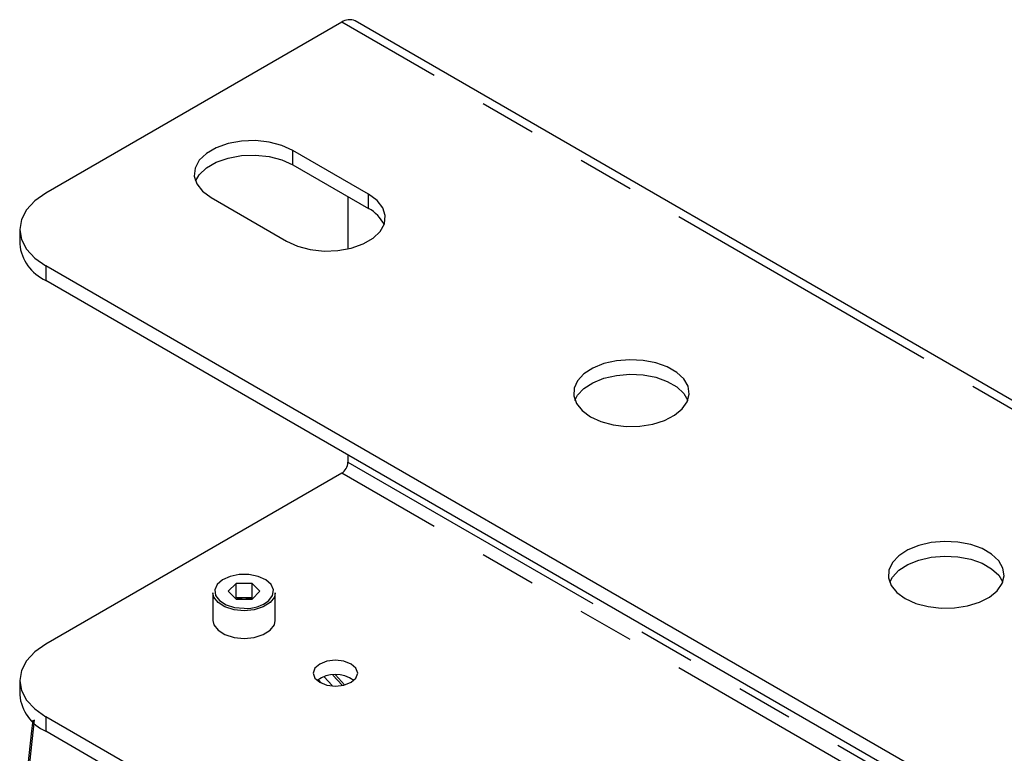
# Model space of a CAD drawing. Extents: x 5 to 415, y 5 to 292.
# Drawn here: x 156 to 178, y 90 to 107 of the extents above; entities that cross this region are included whole.
import ezdxf

# ---------------------------------------------------------------- set-up
doc = ezdxf.new("R2010")
doc.units = 0
doc.linetypes.add('PHANTOM', pattern=[12.7, 6.35, -1.27, 1.27, -1.27, 1.27, -1.27])
doc.layers.get('0').update_dxf_attribs({"linetype": 'CONTINUOUS'})

msp = doc.modelspace()

# ---------------------------------------------------------------- linework, layer by layer
at = {"color": 0, "linetype": 'CONTINUOUS'}
for p, q in [((198.978, 86.567), (163.906, 106.814)), ((163.606, 106.784), (156.959, 102.947)), ((164.207, 102.927), (162.51, 103.907)), ((162.51, 103.58), (164.207, 102.6)), ((160.671, 102.845), (162.369, 101.866)), ((163.747, 102.866), (163.747, 101.694)), ((156.373, 102.131), (156.373, 101.804)), ((189.203, 82.7), (156.959, 101.315)), ((189.203, 82.374), (156.959, 100.988)), ((163.747, 97.069), (163.747, 96.904)), ((163.606, 96.659), (156.959, 92.822)), ((161.059, 94.006), (161.237, 94.183)), ((161.237, 93.829), (161.059, 94.006)), ((161.591, 94.183), (161.237, 94.183)), ((161.237, 93.857), (161.237, 94.183)), ((161.769, 94.006), (161.591, 94.183)), ((161.591, 93.857), (161.591, 94.183)), ((161.769, 94.006), (161.591, 93.829)), ((160.714, 93.973), (160.714, 93.353)), ((161.223, 93.843), (161.237, 93.857)), ((161.414, 93.857), (161.237, 93.857)), ((161.237, 93.829), (161.591, 93.829)), ((161.591, 93.857), (161.414, 93.857)), ((161.605, 93.843), (161.591, 93.857)), ((162.114, 93.353), (162.114, 93.973)), ((156.373, 92.006), (156.373, 91.679)), ((163.667, 91.908), (163.463, 92.128)), ((189.203, 72.575), (156.959, 91.189)), ((189.203, 72.249), (156.959, 90.863))]:
    msp.add_line(p, q, dxfattribs=at)
at = {"color": 0, "linetype": 'PHANTOM'}
for p, q in [((198.678, 86.538), (163.606, 106.784)), ((162.51, 103.58), (162.51, 103.907)), ((164.207, 102.6), (164.207, 102.927)), ((156.959, 101.315), (156.959, 100.988)), ((163.747, 96.904), (198.82, 76.657)), ((198.678, 76.412), (163.606, 96.659)), ((163.152, 91.947), (163.078, 92.026)), ((163.209, 92.087), (163.392, 91.889)), ((163.616, 91.9), (163.405, 92.127)), ((156.702, 91.118), (156.574, 89.937)), ((156.959, 91.189), (156.959, 90.863))]:
    msp.add_line(p, q, dxfattribs=at)
at = {"color": 0, "linetype": 'CONTINUOUS', "flags": 128}
for points in [[(162.51, 103.907), (162.263, 104.018), (161.977, 104.092), (161.669, 104.125), (161.356, 104.114), (161.057, 104.06), (160.789, 103.967), (160.567, 103.839), (160.405, 103.684), (160.312, 103.511), (160.293, 103.331), (160.35, 103.153), (160.478, 102.988), (160.671, 102.845)], [(160.322, 103.213), (160.405, 103.357), (160.567, 103.512), (160.789, 103.64), (161.057, 103.734), (161.356, 103.788), (161.669, 103.798), (161.977, 103.766), (162.263, 103.692), (162.51, 103.58)], [(156.959, 102.947), (156.71, 102.772), (156.526, 102.573), (156.412, 102.356), (156.373, 102.131), (156.412, 101.906), (156.526, 101.689), (156.71, 101.489), (156.959, 101.315)], [(162.369, 101.866), (162.615, 101.754), (162.901, 101.68), (163.209, 101.647), (163.522, 101.658), (163.821, 101.712), (164.09, 101.806), (164.311, 101.933), (164.473, 102.088), (164.566, 102.261), (164.585, 102.442), (164.529, 102.62), (164.4, 102.785), (164.207, 102.927)], [(169.192, 97.926), (169.429, 97.818), (169.702, 97.745), (169.998, 97.709), (170.3, 97.715), (170.591, 97.76), (170.857, 97.842), (171.082, 97.958), (171.256, 98.101), (171.367, 98.263), (171.411, 98.435), (171.384, 98.609), (171.29, 98.774), (171.131, 98.923), (170.918, 99.046), (170.661, 99.137), (170.374, 99.192), (170.074, 99.207), (169.775, 99.182), (169.494, 99.118), (169.247, 99.018), (169.046, 98.888), (168.903, 98.734), (168.825, 98.566), (168.816, 98.392), (168.877, 98.221), (169.005, 98.063), (169.192, 97.926)], [(168.843, 98.294), (168.903, 98.408), (169.046, 98.561), (169.247, 98.691), (169.494, 98.791), (169.775, 98.855), (170.074, 98.881), (170.374, 98.865), (170.661, 98.811), (170.918, 98.719), (171.131, 98.596), (171.29, 98.448), (171.38, 98.294)], [(176.263, 93.844), (176.5, 93.736), (176.774, 93.663), (177.069, 93.627), (177.371, 93.633), (177.662, 93.678), (177.928, 93.76), (178.154, 93.876), (178.327, 94.019), (178.438, 94.181), (178.482, 94.353), (178.456, 94.527), (178.361, 94.692), (178.202, 94.841), (177.989, 94.964), (177.732, 95.055), (177.445, 95.11), (177.145, 95.125), (176.846, 95.1), (176.565, 95.036), (176.318, 94.936), (176.118, 94.806), (175.974, 94.652), (175.896, 94.484), (175.887, 94.31), (175.948, 94.139), (176.076, 93.981), (176.263, 93.844)], [(175.914, 94.212), (175.974, 94.326), (176.118, 94.479), (176.318, 94.609), (176.565, 94.709), (176.846, 94.773), (177.145, 94.799), (177.445, 94.783), (177.732, 94.729), (177.989, 94.637), (178.202, 94.514), (178.361, 94.366), (178.451, 94.212)], [(161.414, 93.569), (161.187, 93.591), (160.984, 93.655), (160.828, 93.752), (160.735, 93.874), (160.714, 93.973)], [(162.114, 93.973), (162.093, 93.874), (162, 93.752), (161.844, 93.655), (161.641, 93.591), (161.414, 93.569)], [(160.714, 93.353), (160.735, 93.254), (160.828, 93.132), (160.984, 93.034), (161.187, 92.971), (161.414, 92.949)], [(161.414, 92.949), (161.641, 92.971), (161.844, 93.034), (162, 93.132), (162.093, 93.254), (162.114, 93.353)], [(156.959, 92.822), (156.71, 92.647), (156.526, 92.448), (156.412, 92.231), (156.373, 92.006), (156.412, 91.781), (156.526, 91.564), (156.71, 91.364), (156.959, 91.189)], [(163.818, 92.373), (163.656, 92.436), (163.465, 92.458), (163.273, 92.436), (163.111, 92.373), (163.003, 92.28), (162.965, 92.169), (163.003, 92.059), (163.111, 91.965), (163.273, 91.902), (163.465, 91.88), (163.656, 91.902), (163.818, 91.965), (163.926, 92.059), (163.965, 92.169), (163.926, 92.28), (163.818, 92.373)], [(156.667, 91.11), (156.641, 90.87), (156.527, 89.83)]]:
    msp.add_lwpolyline(points, dxfattribs=at)
at = {"color": 0, "linetype": 'PHANTOM', "flags": 128}
msp.add_lwpolyline([(161.971, 93.802), (162.054, 93.913), (162.072, 94.038), (162.018, 94.159), (161.9, 94.264), (161.728, 94.341), (161.523, 94.382), (161.305, 94.382), (161.1, 94.341), (160.928, 94.264), (160.81, 94.159), (160.756, 94.038), (160.774, 93.913), (160.861, 93.798), (161.009, 93.705), (161.2, 93.646), (161.414, 93.625), (161.414, 93.625)], dxfattribs=at)
at = {"color": 0, "linetype": 'CONTINUOUS'}
for centre, radius, start, end in [((163.782, 106.539), 0.302, 65.6929, 125.6179), ((163.879, 101.938), 0.739, 23.5029, 63.6612), ((157.374, 101.904), 1.006, 185.6949, 245.6253), ((163.44, 96.918), 0.307, 302.6063, 357.3941), ((161.409, 93.381), 0.476, 89.4297, 109.7425), ((161.418, 93.377), 0.48, 70.3482, 90.4798), ((161.466, 94.426), 0.803, 266.2498, 308.9883), ((163.465, 91.447), 0.695, 53.5918, 126.4082), ((157.374, 91.779), 1.006, 185.6949, 245.6253)]:
    msp.add_arc(centre, radius, start, end, dxfattribs=at)

doc.saveas('drawing.dxf')
